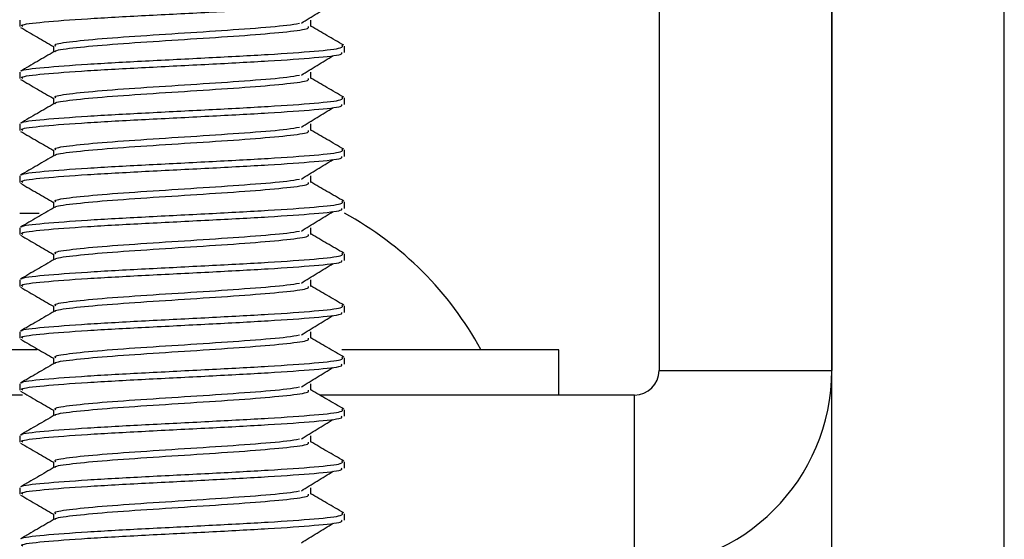
# Model space of a CAD drawing. Units: inches. Extents: x 2 to 573, y 2 to 359.
# Drawn here: x 362 to 363, y 252 to 253 of the extents above; entities that cross this region are included whole.
import ezdxf

# ---------------------------------------------------------------- set-up
doc = ezdxf.new("R2010")
doc.units = ezdxf.units.IN
doc.header["$MEASUREMENT"] = 0

msp = doc.modelspace()

# ---------------------------------------------------------------- linework, layer by layer
at = {"color": 7, "linetype": 'Continuous', "lineweight": 25}
for p, q in [((362.42626, 253.28334), (362.42626, 252.40294)), ((362.53086, 253.28334), (362.53086, 252.40294)), ((362.53086, 252.21435), (362.53086, 253.28334)), ((362.63546, 250.70366), (362.63546, 253.28334)), ((362.03874, 252.61529), (362.03874, 252.61136)), ((362.21513, 252.61136), (362.21513, 252.61529)), ((362.0592, 252.59955), (362.0592, 252.59588)), ((362.23559, 252.59561), (362.23559, 252.59955)), ((362.03874, 252.5838), (362.03874, 252.57986)), ((362.21513, 252.57986), (362.21513, 252.5838)), ((362.0592, 252.56805), (362.0592, 252.56438)), ((362.23559, 252.56411), (362.23559, 252.56805)), ((362.03874, 252.5523), (362.03874, 252.54836)), ((362.21513, 252.54836), (362.21513, 252.5523)), ((362.0592, 252.53655), (362.0592, 252.53289)), ((362.23559, 252.53262), (362.23559, 252.53655)), ((362.03874, 252.52081), (362.03874, 252.51687)), ((362.21513, 252.51687), (362.21513, 252.52081)), ((362.0592, 252.50506), (362.0592, 252.50139)), ((362.23559, 252.50112), (362.23559, 252.50506)), ((362.03874, 252.49818), (362.05061, 252.49818)), ((362.03874, 252.48931), (362.03874, 252.48537)), ((362.21513, 252.48537), (362.21513, 252.48931)), ((362.0592, 252.47356), (362.0592, 252.46989)), ((362.23559, 252.46962), (362.23559, 252.47356)), ((362.03874, 252.45781), (362.03874, 252.45388)), ((362.21513, 252.45388), (362.21513, 252.45781)), ((362.0592, 252.44207), (362.0592, 252.4384)), ((362.23559, 252.43813), (362.23559, 252.44207)), ((362.03874, 252.42632), (362.03874, 252.42238)), ((362.21513, 252.42238), (362.21513, 252.42632)), ((362.0494, 252.4155), (361.90882, 252.4155)), ((362.36551, 252.4155), (362.23397, 252.4155)), ((362.36551, 252.38794), (362.36551, 252.4155)), ((362.0592, 252.41057), (362.0592, 252.4069)), ((362.23559, 252.40663), (362.23559, 252.41057)), ((362.42626, 252.40294), (362.53086, 252.40294)), ((362.03874, 252.39482), (362.03874, 252.39088)), ((362.21513, 252.39088), (362.21513, 252.39482)), ((362.04037, 252.38794), (361.74346, 252.38794)), ((362.41126, 252.38794), (362.22066, 252.38794)), ((362.41126, 252.28334), (362.41126, 252.38794)), ((362.0592, 252.37907), (362.0592, 252.37541)), ((362.23559, 252.37514), (362.23559, 252.37907)), ((362.03874, 252.36333), (362.03874, 252.35939)), ((362.21513, 252.35939), (362.21513, 252.36333)), ((362.0592, 252.34758), (362.0592, 252.34391)), ((362.23559, 252.34364), (362.23559, 252.34758)), ((362.03874, 252.33183), (362.03874, 252.32789)), ((362.21513, 252.32789), (362.21513, 252.33183)), ((362.0592, 252.31608), (362.0592, 252.31241)), ((362.23559, 252.31214), (362.23559, 252.31608))]:
    msp.add_line(p, q, dxfattribs=at)
for centre, radius, start, end in [((362.13716, 252.31708), 0.20612, 28.52312, 61.47688), ((362.41126, 252.40294), 0.015, 270, 0), ((362.41126, 252.40294), 0.1196, 270, 0)]:
    msp.add_arc(centre, radius, start, end, dxfattribs=at)
for points, knots in [([(362.04058, 252.61136), (362.04014, 252.61163), (362.03864, 252.61256), (362.05203, 252.61415), (362.07828, 252.61612), (362.1144, 252.61809), (362.15369, 252.62006), (362.19071, 252.62202), (362.21889, 252.62399), (362.23459, 252.62569), (362.23397, 252.62672), (362.23375, 252.6271)], [0, 0, 0, 0, 0.052394, 0.177394, 0.302394, 0.427394, 0.552394, 0.677394, 0.802394, 0.927394, 1, 1, 1, 1]), ([(362.20943, 252.61338), (362.21264, 252.61536), (362.21906, 252.61931), (362.22552, 252.62327), (362.22875, 252.62524)], [0, 0, 0, 0, 0.499962, 1, 1, 1, 1]), ([(362.06065, 252.59955), (362.0603, 252.59982), (362.05912, 252.60075), (362.06973, 252.60234), (362.09053, 252.60431), (362.1191, 252.60628), (362.15036, 252.60824), (362.17919, 252.61021), (362.20021, 252.61193), (362.20603, 252.61298), (362.20824, 252.61338)], [0, 0, 0, 0, 0.059626, 0.20188, 0.344133, 0.486387, 0.628641, 0.770895, 0.913149, 1, 1, 1, 1]), ([(362.03926, 252.61082), (362.04269, 252.60883), (362.04934, 252.60498), (362.05598, 252.60112), (362.0592, 252.59926)], [0, 0, 0, 0, 0.515912, 1, 1, 1, 1]), ([(362.06042, 252.59609), (362.06032, 252.5962), (362.05963, 252.59697), (362.06996, 252.5984), (362.09046, 252.60037), (362.11914, 252.60234), (362.15025, 252.60431), (362.17958, 252.60628), (362.2019, 252.60824), (362.21434, 252.60994), (362.21385, 252.61098), (362.21367, 252.61136)], [0, 0, 0, 0, 0.022625, 0.151552, 0.280479, 0.409406, 0.538332, 0.667259, 0.796186, 0.925113, 1, 1, 1, 1]), ([(362.2352, 252.59998), (362.23178, 252.60196), (362.22509, 252.60584), (362.2184, 252.60973), (362.21513, 252.61163)], [0, 0, 0, 0, 0.511036, 1, 1, 1, 1]), ([(362.05972, 252.59618), (362.05629, 252.59419), (362.04943, 252.59021), (362.04257, 252.58623), (362.03914, 252.58424)], [0, 0, 0, 0, 0.499736, 1, 1, 1, 1]), ([(362.04058, 252.57986), (362.04014, 252.58014), (362.03864, 252.58107), (362.05203, 252.58265), (362.07828, 252.58462), (362.1144, 252.58659), (362.15369, 252.58856), (362.19071, 252.59053), (362.21889, 252.5925), (362.23459, 252.59419), (362.23397, 252.59523), (362.23375, 252.59561)], [0, 0, 0, 0, 0.052394, 0.177394, 0.302394, 0.427394, 0.552394, 0.677394, 0.802394, 0.927394, 1, 1, 1, 1]), ([(362.0403, 252.58425), (362.04016, 252.58438), (362.03926, 252.58516), (362.05231, 252.58659), (362.07821, 252.58856), (362.11441, 252.59053), (362.15369, 252.5925), (362.19067, 252.59447), (362.21904, 252.59643), (362.23546, 252.59828), (362.23447, 252.59946), (362.23402, 252.59999)], [0, 0, 0, 0, 0.0234928, 0.1485606, 0.2736284, 0.3986962, 0.523764, 0.6488318, 0.7738996, 0.8989674, 1, 1, 1, 1]), ([(362.20943, 252.58189), (362.21264, 252.58386), (362.21906, 252.58782), (362.22552, 252.59177), (362.22875, 252.59375)], [0, 0, 0, 0, 0.499962, 1, 1, 1, 1]), ([(362.03926, 252.57932), (362.04269, 252.57734), (362.04934, 252.57348), (362.05598, 252.56963), (362.0592, 252.56776)], [0, 0, 0, 0, 0.515912, 1, 1, 1, 1]), ([(362.06065, 252.56805), (362.0603, 252.56832), (362.05912, 252.56926), (362.06973, 252.57084), (362.09053, 252.57281), (362.1191, 252.57478), (362.15036, 252.57675), (362.17919, 252.57872), (362.20021, 252.58043), (362.20603, 252.58149), (362.20824, 252.58189)], [0, 0, 0, 0, 0.059626, 0.20188, 0.344133, 0.486387, 0.628641, 0.770895, 0.913149, 1, 1, 1, 1]), ([(362.06042, 252.56459), (362.06032, 252.56471), (362.05963, 252.56548), (362.06996, 252.56691), (362.09046, 252.56887), (362.11914, 252.57084), (362.15025, 252.57281), (362.17958, 252.57478), (362.2019, 252.57675), (362.21434, 252.57844), (362.21385, 252.57948), (362.21367, 252.57986)], [0, 0, 0, 0, 0.022625, 0.1515518, 0.2804787, 0.4094055, 0.5383324, 0.6672592, 0.7961861, 0.9251129, 1, 1, 1, 1]), ([(362.2352, 252.56849), (362.23178, 252.57047), (362.22509, 252.57435), (362.2184, 252.57823), (362.21513, 252.58013)], [0, 0, 0, 0, 0.511036, 1, 1, 1, 1]), ([(362.05972, 252.56469), (362.05629, 252.5627), (362.04943, 252.55871), (362.04257, 252.55473), (362.03914, 252.55274)], [0, 0, 0, 0, 0.499736, 1, 1, 1, 1]), ([(362.0403, 252.55276), (362.04016, 252.55288), (362.03926, 252.55366), (362.05231, 252.5551), (362.07821, 252.55706), (362.11441, 252.55903), (362.15369, 252.561), (362.19067, 252.56297), (362.21904, 252.56494), (362.23546, 252.56678), (362.23447, 252.56797), (362.23402, 252.5685)], [0, 0, 0, 0, 0.0234928, 0.1485606, 0.2736284, 0.3986962, 0.523764, 0.6488318, 0.7738996, 0.8989674, 1, 1, 1, 1]), ([(362.04058, 252.54836), (362.04014, 252.54864), (362.03864, 252.54957), (362.05203, 252.55116), (362.07828, 252.55313), (362.1144, 252.5551), (362.15369, 252.55706), (362.19071, 252.55903), (362.21889, 252.561), (362.23459, 252.56269), (362.23397, 252.56373), (362.23375, 252.56411)], [0, 0, 0, 0, 0.052394, 0.177394, 0.302394, 0.427394, 0.552394, 0.677394, 0.802394, 0.927394, 1, 1, 1, 1]), ([(362.20943, 252.55039), (362.21264, 252.55237), (362.21906, 252.55632), (362.22552, 252.56027), (362.22875, 252.56225)], [0, 0, 0, 0, 0.499962, 1, 1, 1, 1]), ([(362.03926, 252.54783), (362.04269, 252.54584), (362.04934, 252.54199), (362.05598, 252.53813), (362.0592, 252.53626)], [0, 0, 0, 0, 0.515912, 1, 1, 1, 1]), ([(362.06065, 252.53655), (362.0603, 252.53683), (362.05912, 252.53776), (362.06973, 252.53935), (362.09053, 252.54132), (362.1191, 252.54328), (362.15036, 252.54525), (362.17919, 252.54722), (362.20021, 252.54893), (362.20603, 252.54999), (362.20824, 252.55039)], [0, 0, 0, 0, 0.059626, 0.20188, 0.344133, 0.486387, 0.628641, 0.770895, 0.913149, 1, 1, 1, 1]), ([(362.06042, 252.5331), (362.06032, 252.53321), (362.05963, 252.53398), (362.06996, 252.53541), (362.09046, 252.53738), (362.11914, 252.53935), (362.15025, 252.54132), (362.17958, 252.54328), (362.2019, 252.54525), (362.21434, 252.54695), (362.21385, 252.54798), (362.21367, 252.54836)], [0, 0, 0, 0, 0.022625, 0.151552, 0.280479, 0.409406, 0.538332, 0.667259, 0.796186, 0.925113, 1, 1, 1, 1]), ([(362.2352, 252.53699), (362.23178, 252.53897), (362.22509, 252.54285), (362.2184, 252.54673), (362.21513, 252.54863)], [0, 0, 0, 0, 0.511036, 1, 1, 1, 1]), ([(362.0403, 252.52126), (362.04016, 252.52138), (362.03926, 252.52216), (362.05231, 252.5236), (362.07821, 252.52557), (362.11441, 252.52754), (362.15369, 252.5295), (362.19067, 252.53147), (362.21904, 252.53344), (362.23546, 252.53528), (362.23447, 252.53647), (362.23402, 252.537)], [0, 0, 0, 0, 0.0234928, 0.1485606, 0.2736284, 0.3986962, 0.523764, 0.6488318, 0.7738996, 0.8989674, 1, 1, 1, 1]), ([(362.05972, 252.53319), (362.05629, 252.5312), (362.04943, 252.52722), (362.04257, 252.52324), (362.03914, 252.52125)], [0, 0, 0, 0, 0.499736, 1, 1, 1, 1]), ([(362.04058, 252.51687), (362.04014, 252.51714), (362.03864, 252.51807), (362.05203, 252.51966), (362.07828, 252.52163), (362.1144, 252.5236), (362.15369, 252.52557), (362.19071, 252.52754), (362.21889, 252.5295), (362.23459, 252.5312), (362.23397, 252.53224), (362.23375, 252.53262)], [0, 0, 0, 0, 0.052394, 0.177394, 0.302394, 0.427394, 0.552394, 0.677394, 0.802394, 0.927394, 1, 1, 1, 1]), ([(362.20943, 252.5189), (362.21264, 252.52087), (362.21906, 252.52483), (362.22552, 252.52878), (362.22875, 252.53075)], [0, 0, 0, 0, 0.499962, 1, 1, 1, 1]), ([(362.06065, 252.50506), (362.0603, 252.50533), (362.05912, 252.50626), (362.06973, 252.50785), (362.09053, 252.50982), (362.1191, 252.51179), (362.15036, 252.51376), (362.17919, 252.51572), (362.20021, 252.51744), (362.20603, 252.51849), (362.20824, 252.5189)], [0, 0, 0, 0, 0.059626, 0.20188, 0.344133, 0.486387, 0.628641, 0.770895, 0.913149, 1, 1, 1, 1]), ([(362.06042, 252.5016), (362.06032, 252.50172), (362.05963, 252.50249), (362.06996, 252.50391), (362.09046, 252.50588), (362.11914, 252.50785), (362.15025, 252.50982), (362.17958, 252.51179), (362.2019, 252.51376), (362.21434, 252.51545), (362.21385, 252.51649), (362.21367, 252.51687)], [0, 0, 0, 0, 0.022625, 0.151552, 0.280479, 0.409406, 0.538332, 0.667259, 0.796186, 0.925113, 1, 1, 1, 1]), ([(362.2352, 252.50549), (362.23178, 252.50748), (362.22509, 252.51136), (362.2184, 252.51524), (362.21513, 252.51714)], [0, 0, 0, 0, 0.511036, 1, 1, 1, 1]), ([(362.03926, 252.51633), (362.04269, 252.51434), (362.04934, 252.51049), (362.05598, 252.50663), (362.0592, 252.50477)], [0, 0, 0, 0, 0.5159124, 1, 1, 1, 1]), ([(362.0403, 252.48976), (362.04016, 252.48989), (362.03926, 252.49067), (362.05231, 252.4921), (362.07821, 252.49407), (362.11441, 252.49604), (362.15369, 252.49801), (362.19067, 252.49998), (362.21904, 252.50195), (362.23546, 252.50379), (362.23447, 252.50497), (362.23402, 252.5055)], [0, 0, 0, 0, 0.023493, 0.148561, 0.273628, 0.398696, 0.523764, 0.648832, 0.7739, 0.898967, 1, 1, 1, 1]), ([(362.05972, 252.5017), (362.05629, 252.4997), (362.04943, 252.49572), (362.04257, 252.49174), (362.03914, 252.48975)], [0, 0, 0, 0, 0.499736, 1, 1, 1, 1]), ([(362.04058, 252.48537), (362.04014, 252.48565), (362.03864, 252.48658), (362.05203, 252.48817), (362.07828, 252.49013), (362.1144, 252.4921), (362.15369, 252.49407), (362.19071, 252.49604), (362.21889, 252.49801), (362.23459, 252.4997), (362.23397, 252.50074), (362.23375, 252.50112)], [0, 0, 0, 0, 0.052394, 0.177394, 0.302394, 0.427394, 0.552394, 0.677394, 0.802394, 0.927394, 1, 1, 1, 1]), ([(362.20943, 252.4874), (362.21264, 252.48938), (362.21906, 252.49333), (362.22552, 252.49728), (362.22875, 252.49926)], [0, 0, 0, 0, 0.499962, 1, 1, 1, 1]), ([(362.06065, 252.47356), (362.0603, 252.47384), (362.05912, 252.47477), (362.06973, 252.47635), (362.09053, 252.47832), (362.1191, 252.48029), (362.15036, 252.48226), (362.17919, 252.48423), (362.20021, 252.48594), (362.20603, 252.487), (362.20824, 252.4874)], [0, 0, 0, 0, 0.059626, 0.20188, 0.344133, 0.486387, 0.628641, 0.770895, 0.913149, 1, 1, 1, 1]), ([(362.03926, 252.48484), (362.04269, 252.48285), (362.04934, 252.479), (362.05598, 252.47514), (362.0592, 252.47327)], [0, 0, 0, 0, 0.515912, 1, 1, 1, 1]), ([(362.06042, 252.4701), (362.06032, 252.47022), (362.05963, 252.47099), (362.06996, 252.47242), (362.09046, 252.47439), (362.11914, 252.47635), (362.15025, 252.47832), (362.17958, 252.48029), (362.2019, 252.48226), (362.21434, 252.48395), (362.21385, 252.48499), (362.21367, 252.48537)], [0, 0, 0, 0, 0.022625, 0.151552, 0.280479, 0.409406, 0.538332, 0.667259, 0.796186, 0.925113, 1, 1, 1, 1]), ([(362.2352, 252.474), (362.23178, 252.47598), (362.22509, 252.47986), (362.2184, 252.48374), (362.21513, 252.48564)], [0, 0, 0, 0, 0.511036, 1, 1, 1, 1]), ([(362.05972, 252.4702), (362.05629, 252.46821), (362.04943, 252.46422), (362.04257, 252.46025), (362.03914, 252.45826)], [0, 0, 0, 0, 0.499736, 1, 1, 1, 1]), ([(362.04058, 252.45388), (362.04014, 252.45415), (362.03864, 252.45508), (362.05203, 252.45667), (362.07828, 252.45864), (362.1144, 252.46061), (362.15369, 252.46258), (362.19071, 252.46454), (362.21889, 252.46651), (362.23459, 252.46821), (362.23397, 252.46924), (362.23375, 252.46962)], [0, 0, 0, 0, 0.052394, 0.177394, 0.302394, 0.427394, 0.552394, 0.677394, 0.802394, 0.927394, 1, 1, 1, 1]), ([(362.0403, 252.45827), (362.04016, 252.45839), (362.03926, 252.45917), (362.05231, 252.46061), (362.07821, 252.46258), (362.11441, 252.46454), (362.15369, 252.46651), (362.19067, 252.46848), (362.21904, 252.47045), (362.23546, 252.47229), (362.23447, 252.47348), (362.23402, 252.47401)], [0, 0, 0, 0, 0.0234928, 0.1485606, 0.2736284, 0.3986962, 0.523764, 0.6488318, 0.7738996, 0.8989674, 1, 1, 1, 1]), ([(362.20943, 252.4559), (362.21264, 252.45788), (362.21906, 252.46183), (362.22552, 252.46579), (362.22875, 252.46776)], [0, 0, 0, 0, 0.499962, 1, 1, 1, 1]), ([(362.03926, 252.45334), (362.04269, 252.45135), (362.04934, 252.4475), (362.05598, 252.44364), (362.0592, 252.44177)], [0, 0, 0, 0, 0.515912, 1, 1, 1, 1]), ([(362.06065, 252.44207), (362.0603, 252.44234), (362.05912, 252.44327), (362.06973, 252.44486), (362.09053, 252.44683), (362.1191, 252.4488), (362.15036, 252.45076), (362.17919, 252.45273), (362.20021, 252.45445), (362.20603, 252.4555), (362.20824, 252.4559)], [0, 0, 0, 0, 0.059626, 0.20188, 0.344133, 0.486387, 0.628641, 0.770895, 0.913149, 1, 1, 1, 1]), ([(362.06042, 252.43861), (362.06032, 252.43872), (362.05963, 252.43949), (362.06996, 252.44092), (362.09046, 252.44289), (362.11914, 252.44486), (362.15025, 252.44683), (362.17958, 252.4488), (362.2019, 252.45076), (362.21434, 252.45246), (362.21385, 252.4535), (362.21367, 252.45388)], [0, 0, 0, 0, 0.022625, 0.151552, 0.280479, 0.409406, 0.538332, 0.667259, 0.796186, 0.925113, 1, 1, 1, 1]), ([(362.2352, 252.4425), (362.23178, 252.44448), (362.22509, 252.44836), (362.2184, 252.45225), (362.21513, 252.45415)], [0, 0, 0, 0, 0.511036, 1, 1, 1, 1]), ([(362.0403, 252.42677), (362.04016, 252.4269), (362.03926, 252.42768), (362.05231, 252.42911), (362.07821, 252.43108), (362.11441, 252.43305), (362.15369, 252.43502), (362.19067, 252.43698), (362.21904, 252.43895), (362.23546, 252.4408), (362.23447, 252.44198), (362.23402, 252.44251)], [0, 0, 0, 0, 0.023493, 0.148561, 0.273628, 0.398696, 0.523764, 0.648832, 0.7739, 0.898967, 1, 1, 1, 1]), ([(362.05972, 252.4387), (362.05629, 252.43671), (362.04943, 252.43273), (362.04257, 252.42875), (362.03914, 252.42676)], [0, 0, 0, 0, 0.499736, 1, 1, 1, 1]), ([(362.04058, 252.42238), (362.04014, 252.42266), (362.03864, 252.42359), (362.05203, 252.42517), (362.07828, 252.42714), (362.1144, 252.42911), (362.15369, 252.43108), (362.19071, 252.43305), (362.21889, 252.43502), (362.23459, 252.43671), (362.23397, 252.43775), (362.23375, 252.43813)], [0, 0, 0, 0, 0.052394, 0.177394, 0.302394, 0.427394, 0.552394, 0.677394, 0.802394, 0.927394, 1, 1, 1, 1]), ([(362.20943, 252.42441), (362.21264, 252.42638), (362.21906, 252.43034), (362.22552, 252.43429), (362.22875, 252.43627)], [0, 0, 0, 0, 0.499962, 1, 1, 1, 1]), ([(362.03926, 252.42184), (362.04269, 252.41986), (362.04934, 252.416), (362.05598, 252.41215), (362.0592, 252.41028)], [0, 0, 0, 0, 0.515912, 1, 1, 1, 1]), ([(362.06065, 252.41057), (362.0603, 252.41084), (362.05912, 252.41178), (362.06973, 252.41336), (362.09053, 252.41533), (362.1191, 252.4173), (362.15036, 252.41927), (362.17919, 252.42124), (362.20021, 252.42295), (362.20603, 252.42401), (362.20824, 252.42441)], [0, 0, 0, 0, 0.059626, 0.20188, 0.344133, 0.486387, 0.628641, 0.770895, 0.913149, 1, 1, 1, 1]), ([(362.06042, 252.40711), (362.06032, 252.40723), (362.05963, 252.408), (362.06996, 252.40943), (362.09046, 252.41139), (362.11914, 252.41336), (362.15025, 252.41533), (362.17958, 252.4173), (362.2019, 252.41927), (362.21434, 252.42096), (362.21385, 252.422), (362.21367, 252.42238)], [0, 0, 0, 0, 0.022625, 0.151552, 0.280479, 0.409406, 0.538332, 0.667259, 0.796186, 0.925113, 1, 1, 1, 1]), ([(362.2352, 252.411), (362.23178, 252.41299), (362.22509, 252.41687), (362.2184, 252.42075), (362.21513, 252.42265)], [0, 0, 0, 0, 0.511036, 1, 1, 1, 1]), ([(362.0403, 252.39528), (362.04016, 252.3954), (362.03926, 252.39618), (362.05231, 252.39761), (362.07821, 252.39958), (362.11441, 252.40155), (362.15369, 252.40352), (362.19067, 252.40549), (362.21904, 252.40746), (362.23546, 252.4093), (362.23447, 252.41049), (362.23402, 252.41102)], [0, 0, 0, 0, 0.023493, 0.148561, 0.273628, 0.398696, 0.523764, 0.648832, 0.7739, 0.898967, 1, 1, 1, 1]), ([(362.05972, 252.40721), (362.05629, 252.40522), (362.04943, 252.40123), (362.04257, 252.39725), (362.03914, 252.39526)], [0, 0, 0, 0, 0.499736, 1, 1, 1, 1]), ([(362.04058, 252.39088), (362.04014, 252.39116), (362.03864, 252.39209), (362.05203, 252.39368), (362.07828, 252.39565), (362.1144, 252.39761), (362.15369, 252.39958), (362.19071, 252.40155), (362.21889, 252.40352), (362.23459, 252.40521), (362.23397, 252.40625), (362.23375, 252.40663)], [0, 0, 0, 0, 0.052394, 0.177394, 0.302394, 0.427394, 0.552394, 0.677394, 0.802394, 0.927394, 1, 1, 1, 1]), ([(362.20943, 252.39291), (362.21264, 252.39489), (362.21906, 252.39884), (362.22552, 252.40279), (362.22875, 252.40477)], [0, 0, 0, 0, 0.499962, 1, 1, 1, 1]), ([(362.06065, 252.37907), (362.0603, 252.37935), (362.05912, 252.38028), (362.06973, 252.38187), (362.09053, 252.38384), (362.1191, 252.3858), (362.15036, 252.38777), (362.17919, 252.38974), (362.20021, 252.39145), (362.20603, 252.39251), (362.20824, 252.39291)], [0, 0, 0, 0, 0.059626, 0.20188, 0.344133, 0.486387, 0.628641, 0.770895, 0.913149, 1, 1, 1, 1]), ([(362.03926, 252.39035), (362.04269, 252.38836), (362.04934, 252.38451), (362.05598, 252.38065), (362.0592, 252.37878)], [0, 0, 0, 0, 0.515912, 1, 1, 1, 1]), ([(362.06042, 252.37562), (362.06032, 252.37573), (362.05963, 252.3765), (362.06996, 252.37793), (362.09046, 252.3799), (362.11914, 252.38187), (362.15025, 252.38384), (362.17958, 252.3858), (362.2019, 252.38777), (362.21434, 252.38947), (362.21385, 252.3905), (362.21367, 252.39088)], [0, 0, 0, 0, 0.022625, 0.1515518, 0.2804787, 0.4094055, 0.5383324, 0.6672592, 0.7961861, 0.9251129, 1, 1, 1, 1]), ([(362.2352, 252.37951), (362.23178, 252.38149), (362.22509, 252.38537), (362.2184, 252.38925), (362.21513, 252.39115)], [0, 0, 0, 0, 0.511036, 1, 1, 1, 1]), ([(362.0403, 252.36378), (362.04016, 252.3639), (362.03926, 252.36468), (362.05231, 252.36612), (362.07821, 252.36809), (362.11441, 252.37006), (362.15369, 252.37202), (362.19067, 252.37399), (362.21904, 252.37596), (362.23546, 252.3778), (362.23447, 252.37899), (362.23402, 252.37952)], [0, 0, 0, 0, 0.0234928, 0.1485606, 0.2736284, 0.3986962, 0.523764, 0.6488318, 0.7738996, 0.8989674, 1, 1, 1, 1]), ([(362.05972, 252.37571), (362.05629, 252.37372), (362.04943, 252.36974), (362.04257, 252.36576), (362.03914, 252.36377)], [0, 0, 0, 0, 0.499736, 1, 1, 1, 1]), ([(362.04058, 252.35939), (362.04014, 252.35966), (362.03864, 252.36059), (362.05203, 252.36218), (362.07828, 252.36415), (362.1144, 252.36612), (362.15369, 252.36809), (362.19071, 252.37006), (362.21889, 252.37202), (362.23459, 252.37372), (362.23397, 252.37475), (362.23375, 252.37514)], [0, 0, 0, 0, 0.052394, 0.177394, 0.302394, 0.427394, 0.552394, 0.677394, 0.802394, 0.927394, 1, 1, 1, 1]), ([(362.20943, 252.36141), (362.21264, 252.36339), (362.21906, 252.36735), (362.22552, 252.3713), (362.22875, 252.37327)], [0, 0, 0, 0, 0.499962, 1, 1, 1, 1]), ([(362.06065, 252.34758), (362.0603, 252.34785), (362.05912, 252.34878), (362.06973, 252.35037), (362.09053, 252.35234), (362.1191, 252.35431), (362.15036, 252.35628), (362.17919, 252.35824), (362.20021, 252.35996), (362.20603, 252.36101), (362.20824, 252.36142)], [0, 0, 0, 0, 0.059626, 0.20188, 0.344133, 0.486387, 0.628641, 0.770895, 0.913149, 1, 1, 1, 1]), ([(362.03926, 252.35885), (362.04269, 252.35686), (362.04934, 252.35301), (362.05598, 252.34915), (362.0592, 252.34729)], [0, 0, 0, 0, 0.5159124, 1, 1, 1, 1]), ([(362.06042, 252.34412), (362.06032, 252.34423), (362.05963, 252.34501), (362.06996, 252.34643), (362.09046, 252.3484), (362.11914, 252.35037), (362.15025, 252.35234), (362.17958, 252.35431), (362.2019, 252.35628), (362.21434, 252.35797), (362.21385, 252.35901), (362.21367, 252.35939)], [0, 0, 0, 0, 0.022625, 0.151552, 0.280479, 0.409406, 0.538332, 0.667259, 0.796186, 0.925113, 1, 1, 1, 1]), ([(362.2352, 252.34801), (362.23178, 252.35), (362.22509, 252.35388), (362.2184, 252.35776), (362.21513, 252.35966)], [0, 0, 0, 0, 0.511036, 1, 1, 1, 1]), ([(362.05972, 252.34422), (362.05629, 252.34222), (362.04943, 252.33824), (362.04257, 252.33426), (362.03914, 252.33227)], [0, 0, 0, 0, 0.499736, 1, 1, 1, 1]), ([(362.04058, 252.32789), (362.04014, 252.32817), (362.03864, 252.3291), (362.05203, 252.33069), (362.07828, 252.33265), (362.1144, 252.33462), (362.15369, 252.33659), (362.19071, 252.33856), (362.21889, 252.34053), (362.23459, 252.34222), (362.23397, 252.34326), (362.23375, 252.34364)], [0, 0, 0, 0, 0.052394, 0.177394, 0.302394, 0.427394, 0.552394, 0.677394, 0.802394, 0.927394, 1, 1, 1, 1]), ([(362.0403, 252.33228), (362.04016, 252.33241), (362.03926, 252.33319), (362.05231, 252.33462), (362.07821, 252.33659), (362.11441, 252.33856), (362.15369, 252.34053), (362.19067, 252.3425), (362.21904, 252.34447), (362.23546, 252.34631), (362.23447, 252.34749), (362.23402, 252.34802)], [0, 0, 0, 0, 0.0234928, 0.1485606, 0.2736284, 0.3986962, 0.523764, 0.6488318, 0.7738996, 0.8989674, 1, 1, 1, 1]), ([(362.20943, 252.32992), (362.21264, 252.3319), (362.21906, 252.33585), (362.22552, 252.3398), (362.22875, 252.34178)], [0, 0, 0, 0, 0.499962, 1, 1, 1, 1]), ([(362.03926, 252.32736), (362.04269, 252.32537), (362.04934, 252.32152), (362.05598, 252.31766), (362.0592, 252.31579)], [0, 0, 0, 0, 0.515912, 1, 1, 1, 1]), ([(362.06065, 252.31608), (362.0603, 252.31636), (362.05912, 252.31729), (362.06973, 252.31887), (362.09053, 252.32084), (362.1191, 252.32281), (362.15036, 252.32478), (362.17919, 252.32675), (362.20021, 252.32846), (362.20603, 252.32952), (362.20824, 252.32992)], [0, 0, 0, 0, 0.059626, 0.20188, 0.344133, 0.486387, 0.628641, 0.770895, 0.913149, 1, 1, 1, 1]), ([(362.06042, 252.31262), (362.06032, 252.31274), (362.05963, 252.31351), (362.06996, 252.31494), (362.09046, 252.31691), (362.11914, 252.31887), (362.15025, 252.32084), (362.17958, 252.32281), (362.2019, 252.32478), (362.21434, 252.32647), (362.21385, 252.32751), (362.21367, 252.32789)], [0, 0, 0, 0, 0.022625, 0.151552, 0.280479, 0.409406, 0.538332, 0.667259, 0.796186, 0.925113, 1, 1, 1, 1]), ([(362.2352, 252.31652), (362.23178, 252.3185), (362.22509, 252.32238), (362.2184, 252.32626), (362.21513, 252.32816)], [0, 0, 0, 0, 0.511036, 1, 1, 1, 1]), ([(362.0403, 252.30079), (362.04016, 252.30091), (362.03926, 252.30169), (362.05231, 252.30313), (362.07821, 252.3051), (362.11441, 252.30706), (362.15369, 252.30903), (362.19067, 252.311), (362.21904, 252.31297), (362.23546, 252.31481), (362.23447, 252.316), (362.23402, 252.31653)], [0, 0, 0, 0, 0.023493, 0.148561, 0.273628, 0.398696, 0.523764, 0.648832, 0.7739, 0.898967, 1, 1, 1, 1]), ([(362.05972, 252.31272), (362.05629, 252.31073), (362.04943, 252.30674), (362.04257, 252.30277), (362.03914, 252.30078)], [0, 0, 0, 0, 0.499736, 1, 1, 1, 1]), ([(362.04058, 252.2964), (362.04014, 252.29667), (362.03864, 252.2976), (362.05203, 252.29919), (362.07828, 252.30116), (362.1144, 252.30313), (362.15369, 252.3051), (362.19071, 252.30706), (362.21889, 252.30903), (362.23459, 252.31073), (362.23397, 252.31176), (362.23375, 252.31214)], [0, 0, 0, 0, 0.052394, 0.177394, 0.302394, 0.427394, 0.552394, 0.677394, 0.802394, 0.927394, 1, 1, 1, 1]), ([(362.20943, 252.29842), (362.21264, 252.3004), (362.21906, 252.30435), (362.22552, 252.30831), (362.22875, 252.31028)], [0, 0, 0, 0, 0.499962, 1, 1, 1, 1])]:
    msp.add_open_spline(points, degree=3, knots=knots, dxfattribs=at)

doc.saveas('drawing.dxf')
